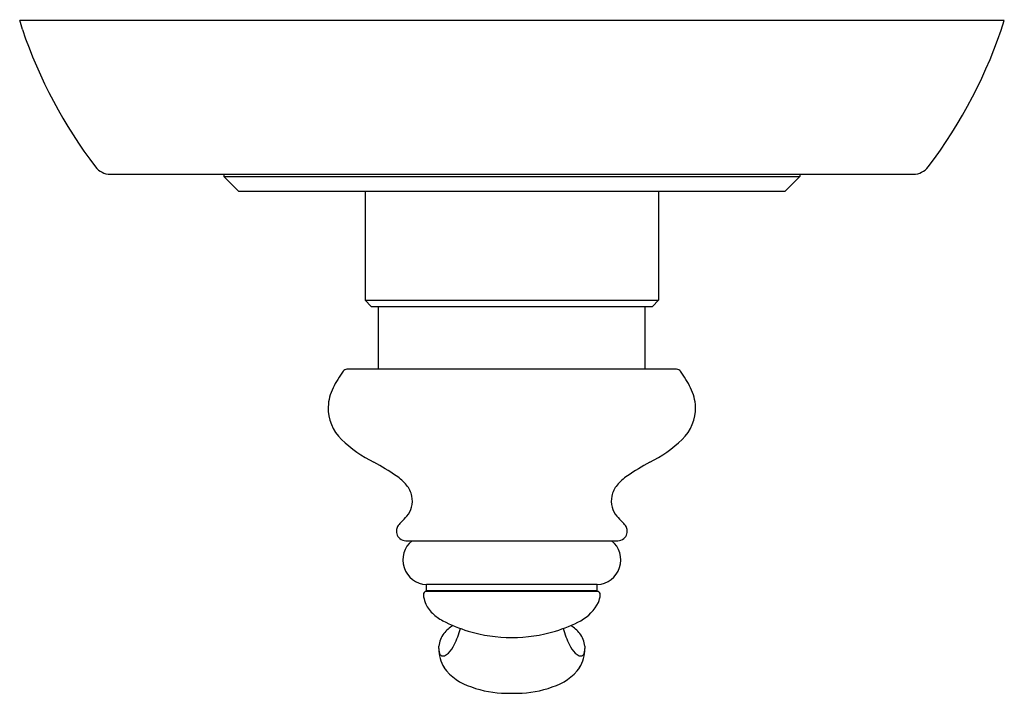
# Model space of a CAD drawing. Units: inches. Extents: x 4510.45 to 4516.85, y 270.47 to 274.84.
import ezdxf

# ---------------------------------------------------------------- set-up
doc = ezdxf.new("R2010")
doc.units = ezdxf.units.IN
doc.header["$LTSCALE"] = 0.64311
doc.header["$MEASUREMENT"] = 0
doc.layers.get('0').update_dxf_attribs({"color": 255, "linetype": 'CONTINUOUS'})
doc.layers.get('Defpoints').update_dxf_attribs({"linetype": 'CONTINUOUS'})
doc.styles.get("Standard").update_dxf_attribs({"font": 'txt', "width": 0.8})

msp = doc.modelspace()

# ---------------------------------------------------------------- linework, layer by layer
for p, q in [((4516.8496, 274.8405), (4510.4541, 274.8405)), ((4510.4725, 274.7814), (4510.4713, 274.7814)), ((4511.0422, 273.8405), (4516.2593, 273.8405)), ((4511.7807, 273.8405), (4511.7807, 273.8247)), ((4511.8752, 273.7302), (4511.7807, 273.8247)), ((4511.7807, 273.8247), (4515.5208, 273.8247)), ((4515.4263, 273.7302), (4515.5208, 273.8247)), ((4515.5208, 273.8405), (4515.5208, 273.8247)), ((4511.8752, 273.7302), (4515.4263, 273.7302)), ((4512.698, 273.7302), (4512.698, 273.0213)), ((4514.6035, 273.7302), (4514.6035, 273.0213)), ((4512.7374, 272.9819), (4512.698, 273.0213)), ((4512.698, 273.0213), (4514.6035, 273.0213)), ((4512.7374, 272.9819), (4514.5641, 272.9819)), ((4512.7846, 272.5726), (4512.7846, 272.9819)), ((4514.5169, 272.5726), (4514.5169, 272.9819)), ((4514.5641, 272.9819), (4514.6035, 273.0213)), ((4514.7214, 272.5726), (4512.58, 272.5726)), ((4512.9633, 271.4585), (4514.3382, 271.4585)), ((4514.2059, 271.1741), (4513.0956, 271.1741)), ((4513.0956, 271.1348), (4513.0956, 271.1741)), ((4514.2059, 271.1348), (4514.2059, 271.1741)), ((4513.0956, 271.1348), (4514.2059, 271.1348)), ((4514.2059, 271.1296), (4513.0956, 271.1296)), ((4513.1389, 271.1296), (4513.1389, 271.1348)), ((4514.1626, 271.1296), (4514.1626, 271.1348)), ((4513.6127, 270.467), (4513.6888, 270.467))]:
    msp.add_line(p, q)
for centre, radius, start, end in [((4509.1918, 274.4113), 1.3333, 16.14929, 18.77964), ((4513.848, 275.7946), 3.1496, 322.74274, 342.36645), ((4513.4535, 275.7946), 3.1496, 198.76443, 217.25716), ((4510.4673, 274.781), 0.00534, 7.11051, 11.84309), ((4510.4724, 274.7815), 0.000167, 339.7793, 358.59718), ((4510.4725, 274.7815), 0.0000294, 277.18984, 338.3916), ((4510.4715, 274.7815), 0.00104, 357.99499, 7.23469), ((4511.0422, 273.9605), 0.12, 217.25716, 270), ((4516.2593, 273.9605), 0.12, 270, 322.74023), ((4513.1131, 272.1458), 0.6945, 143.39558, 153.87873), ((4512.58, 272.5426), 0.03, 89.99911, 144.67908), ((4514.7214, 272.5426), 0.03, 35.32092, 90.00089), ((4514.7214, 272.5426), 0.03, 35.32092, 90.00089), ((4514.1884, 272.1458), 0.6945, 26.12127, 36.60442), ((4512.7675, 272.3137), 0.3102, 153.62188, 177.20628), ((4514.527, 272.3119), 0.3174, 3.06289, 26.10895), ((4512.7433, 272.322), 0.2858, 178.62796, 225.78409), ((4514.5582, 272.322), 0.2858, 314.21591, 1.37204), ((4513.1624, 272.7722), 0.9009, 226.64959, 243.12624), ((4514.1391, 272.7722), 0.9009, 296.87376, 313.35041), ((4512.1977, 270.898), 1.207, 54.43217, 62.49347), ((4515.1038, 270.898), 1.207, 117.50653, 125.56783), ((4512.7092, 271.5973), 0.3409, 40.72643, 55.98637), ((4514.5923, 271.5973), 0.3409, 124.01363, 139.27357), ((4512.8468, 271.7179), 0.1579, 11.34172, 40.15988), ((4514.4547, 271.7179), 0.1579, 139.84012, 168.65828), ((4512.845, 271.7175), 0.1598, 345.10963, 11.36969), ((4514.4565, 271.7175), 0.1598, 168.63031, 194.89037), ((4512.57, 271.9591), 0.5246, 313.96834, 319.59708), ((4512.8577, 271.7139), 0.1465, 319.67383, 345.16892), ((4514.4438, 271.7139), 0.1465, 194.83108, 220.32617), ((4514.7315, 271.9591), 0.5246, 220.40292, 226.03166), ((4512.9626, 271.521), 0.0618, 143.18326, 169.76445), ((4513.0814, 271.4281), 0.2127, 133.80355, 142.3215), ((4514.2201, 271.4281), 0.2127, 37.6785, 46.19645), ((4514.3389, 271.521), 0.0618, 10.23555, 36.81674), ((4512.9636, 271.521), 0.0629, 169.95402, 195.41439), ((4512.9634, 271.521), 0.0626, 195.48173, 230.14605), ((4514.3381, 271.521), 0.0626, 309.85395, 344.51827), ((4514.3379, 271.521), 0.0629, 344.58561, 10.04598), ((4512.9633, 271.521), 0.0625, 230.19937, 269.9938), ((4513.1027, 271.3339), 0.1599, 128.85423, 267.47593), ((4514.1988, 271.3339), 0.1599, 272.52407, 51.14577), ((4514.3382, 271.521), 0.0625, 270.0062, 309.80063), ((4513.0955, 271.11), 0.0197, 89.95776, 186.63922), ((4513.2907, 271.1327), 0.2161, 186.63923, 200.43641), ((4514.2059, 271.11), 0.0197, 353.36078, 90.04224), ((4514.0108, 271.1327), 0.2161, 339.56359, 353.36077), ((4513.2675, 271.1261), 0.1921, 201.00538, 226.1502), ((4513.9552, 271.192), 0.2912, 299.71529, 332.42455), ((4513.352, 271.2196), 0.3181, 226.84756, 241.85607), ((4513.6311, 271.7529), 0.9201, 242.19376, 253.36116), ((4513.6704, 271.7529), 0.9201, 286.63881, 297.80624), ((4513.3275, 270.7621), 0.1512, 141.7843, 175.55076), ((4513.438, 270.654), 0.3054, 123.86112, 138.67602), ((4512.7631, 271.0365), 0.5731, 333.76041, 345.01216), ((4513.6501, 271.8064), 0.9768, 253.19117, 270.03573), ((4513.6514, 271.8064), 0.9768, 269.96427, 286.8088), ((4514.5384, 271.0365), 0.5731, 194.98784, 206.23959), ((4513.8635, 270.654), 0.3054, 41.32398, 56.13888), ((4513.974, 270.7621), 0.1512, 4.44924, 38.2157), ((4512.9331, 270.7747), 0.2436, 356.07652, 359.8016), ((4513.4208, 270.7589), 0.2446, 180.20998, 210.57828), ((4513.3556, 270.7662), 0.1797, 183.56904, 186.30195), ((4513.2679, 270.7554), 0.0914, 185.60663, 198.34454), ((4513.2066, 270.7342), 0.0265, 196.41597, 239.8521), ((4513.1902, 270.7758), 0.0683, 289.49809, 316.16914), ((4513.1031, 270.863), 0.1915, 315.38939, 335.32403), ((4514.1984, 270.863), 0.1915, 204.67597, 224.61061), ((4514.1113, 270.7758), 0.0683, 223.83086, 250.50191), ((4513.8807, 270.7589), 0.2446, 329.42172, 359.79002), ((4514.0949, 270.7342), 0.0265, 300.1479, 343.58403), ((4514.0336, 270.7554), 0.0914, 341.65546, 354.39337), ((4513.9459, 270.7662), 0.1797, 353.69805, 356.43096), ((4514.3684, 270.7747), 0.2436, 180.1984, 183.92348), ((4513.2028, 270.7365), 0.0269, 249.31402, 292.15068), ((4514.0987, 270.7365), 0.0269, 247.84932, 290.68598), ((4513.4818, 270.8296), 0.3345, 215.68823, 253.73268), ((4513.8197, 270.8296), 0.3345, 286.26732, 324.31177), ((4513.6222, 271.1465), 0.6795, 249.85115, 269.19642), ((4513.6793, 271.1466), 0.6796, 270.80419, 290.14866)]:
    msp.add_arc(centre, radius, start, end)

# ---------------------------------------------------------------- texts
at = {"layer": 'Defpoints'}
for tag, p, s in [('TRADENAME', (4513.6506, 274.8422), 'FAIRFAX'), ('MODELNUMBER', (4513.6507, 274.8439), 'K-11698T-B4'), ('PRODUCT', (4513.6507, 274.8406), 'SHOWER TRIM')]:
    msp.add_attdef(tag, p, s, height=0.001, dxfattribs=at)

doc.saveas('drawing.dxf')
